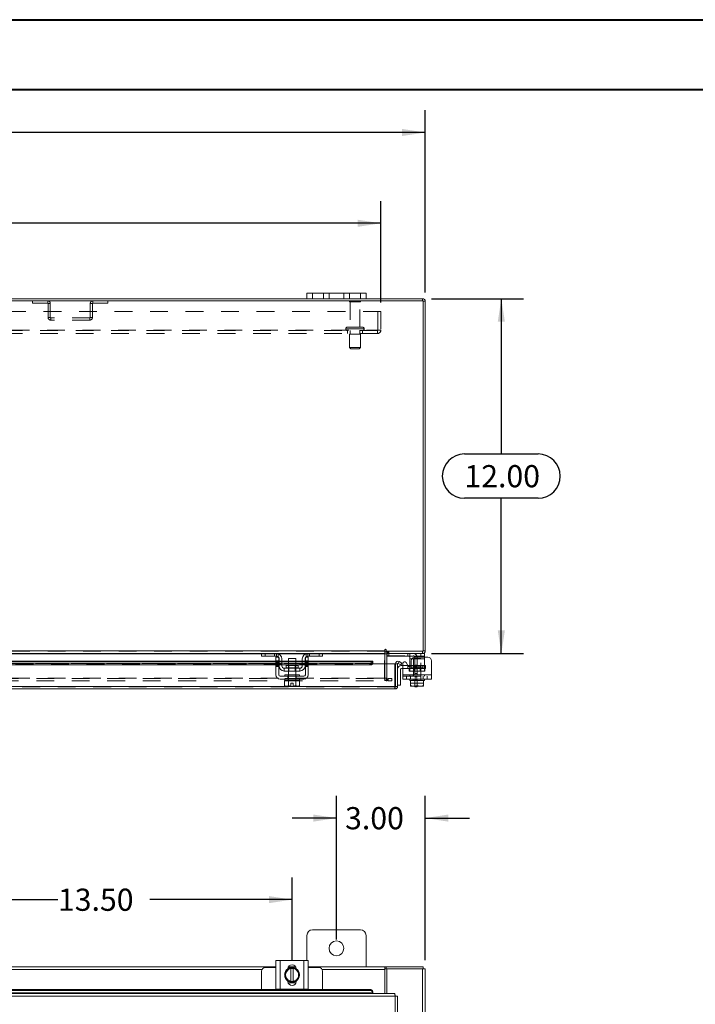
# Model space of a CAD drawing. Units: inches. Extents: x 0 to 23.4, y 0 to 16.5.
# Drawn here: x 7.1 to 10.9, y 11 to 16.5 of the extents above; entities that cross this region are included whole.
import ezdxf

# ---------------------------------------------------------------- set-up
doc = ezdxf.new("R2010")
doc.units = ezdxf.units.IN
doc.header["$MEASUREMENT"] = 0
doc.linetypes.add('HIDDEN', pattern=[0.075, 0.05, -0.025])
doc.layers.add('DIM', color=7, linetype='Continuous')
doc.styles.add('SLDTEXTSTYLE0', font='TXT', dxfattribs={"width": 0.75})
doc.dimstyles.new('SLDDIMSTYLE1', dxfattribs={"dimtxt": 0.125, "dimasz": 0.13, "dimexe": 0, "dimexo": 0.0625, "dimgap": 0.03125, "dimtad": 0, "dimtih": 1, "dimtoh": 1, "dimlfac": 6, "dimrnd": 1e-09, "dimzin": 4, "dimdsep": 46, "dimtxsty": 'SLDTEXTSTYLE0', "dimsah": 1, "dimcen": 0.09, "dimadec": 0, "dimazin": 1, "dimtfac": 1, "dimtofl": 0, "dimtmove": 0, "dimatfit": 3, "dimfxl": 1, "dimfrac": 2, "dimtolj": 1, "dimtzin": 12, "dimarcsym": 0})
doc.dimstyles.new('SLDDIMSTYLE3', dxfattribs={"dimtxt": 0.125, "dimasz": 0.13, "dimexe": 0, "dimexo": 0.0625, "dimgap": 0.03125, "dimtad": 0, "dimtih": 1, "dimtoh": 1, "dimlfac": 6, "dimrnd": 1e-09, "dimzin": 4, "dimdsep": 46, "dimtxsty": 'SLDTEXTSTYLE0', "dimsah": 1, "dimcen": 0.09, "dimadec": 0, "dimazin": 1, "dimtfac": 1, "dimtmove": 0, "dimatfit": 0, "dimfxl": 1, "dimfrac": 2, "dimtolj": 1, "dimtzin": 12, "dimarcsym": 0})

# ---------------------------------------------------------------- blocks, each defined once
blk = doc.blocks.new('_D')
at = {"layer": 'DIM'}
for p, q in [((8.5887, 11.2429), (8.5887, 11.7086)), ((6.3387, 11.5836), (7.2693, 11.5836)), ((8.5887, 11.5836), (7.7865, 11.5836))]:
    blk.add_line(p, q, dxfattribs=at)
for points in [[(6.3387, 11.5836), (6.4687, 11.5636), (6.4687, 11.6036)], [(8.5887, 11.5836), (8.4587, 11.6036), (8.4587, 11.5636)]]:
    blk.add_solid(points, dxfattribs=at)
at = {"layer": 'DIM', "insert": (7.2693, 11.6456, 0.0007), "char_height": 0.125, "attachment_point": 1, "style": 'SLDTEXTSTYLE0'}
blk.add_mtext('13.50', dxfattribs=at)
blk = doc.blocks.new('_D_5')
at = {"layer": 'DIM'}
for p, q in [((8.8387, 11.3592), (8.8387, 12.1683)), ((9.3387, 11.2426), (9.3387, 12.1683)), ((8.8387, 12.0433), (8.5887, 12.0433)), ((9.3387, 12.0433), (9.5887, 12.0433))]:
    blk.add_line(p, q, dxfattribs=at)
for points in [[(8.8387, 12.0433), (8.7087, 12.0633), (8.7087, 12.0233)], [(9.3387, 12.0433), (9.4687, 12.0233), (9.4687, 12.0633)]]:
    blk.add_solid(points, dxfattribs=at)
at = {"layer": 'DIM', "insert": (8.8872, 12.1052, -0.7487), "char_height": 0.125, "attachment_point": 1, "style": 'SLDTEXTSTYLE0'}
blk.add_mtext('3.00', dxfattribs=at)
blk = doc.blocks.new('_D_7')
at = {"layer": 'DIM'}
for p, q in [((3.3387, 15.0066), (3.3387, 16.0331)), ((6.1309, 16.0327), (6.5465, 16.0327)), ((9.3387, 15.0066), (9.3387, 16.0331)), ((3.3387, 15.9081), (6.0063, 15.9081)), ((9.3387, 15.9081), (6.6712, 15.9081)), ((6.5465, 15.7835), (6.1309, 15.7835))]:
    blk.add_line(p, q, dxfattribs=at)
for centre, start, end in [((6.1309, 15.9081), 90, 270), ((6.5465, 15.9081), 270, 90)]:
    blk.add_arc(centre, 0.1246, start, end, dxfattribs=at)
for points in [[(3.3387, 15.9081), (3.4687, 15.8881), (3.4687, 15.9281)], [(9.3387, 15.9081), (9.2087, 15.9281), (9.2087, 15.8881)]]:
    blk.add_solid(points, dxfattribs=at)
at = {"layer": 'DIM', "insert": (6.1309, 15.97, 0.0007), "char_height": 0.125, "attachment_point": 1, "style": 'SLDTEXTSTYLE0'}
blk.add_mtext('36.00', dxfattribs=at)
blk = doc.blocks.new('_D_8')
at = {"layer": 'DIM'}
for p, q in [((9.3741, 14.9712), (9.8926, 14.9712)), ((9.7676, 14.9712), (9.7676, 14.0958)), ((9.5597, 14.0958), (9.9754, 14.0958)), ((9.9754, 13.8466), (9.5597, 13.8466)), ((9.7676, 12.9712), (9.7676, 13.8466)), ((9.3741, 12.9712), (9.8926, 12.9712))]:
    blk.add_line(p, q, dxfattribs=at)
for centre, start, end in [((9.5597, 13.9712), 90, 270), ((9.9754, 13.9712), 270, 90)]:
    blk.add_arc(centre, 0.1246, start, end, dxfattribs=at)
for points in [[(9.7676, 14.9712), (9.7476, 14.8412), (9.7876, 14.8412)], [(9.7676, 12.9712), (9.7876, 13.1012), (9.7476, 13.1012)]]:
    blk.add_solid(points, dxfattribs=at)
at = {"layer": 'DIM', "insert": (9.5597, 14.0331, 0.0007), "char_height": 0.125, "attachment_point": 1, "style": 'SLDTEXTSTYLE0'}
blk.add_mtext('12.00', dxfattribs=at)
blk = doc.blocks.new('_D_10')
at = {"layer": 'DIM'}
for p, q in [((3.5887, 14.9498), (3.5887, 15.5213)), ((9.0887, 14.9498), (9.0887, 15.5213)), ((3.5887, 15.3963), (5.8335, 15.3963)), ((9.0887, 15.3963), (6.8439, 15.3963))]:
    blk.add_line(p, q, dxfattribs=at)
for points in [[(3.5887, 15.3963), (3.7187, 15.3763), (3.7187, 15.4163)], [(9.0887, 15.3963), (8.9587, 15.4163), (8.9587, 15.3763)]]:
    blk.add_solid(points, dxfattribs=at)
at = {"layer": 'DIM', "char_height": 0.125, "attachment_point": 1, "style": 'SLDTEXTSTYLE0'}
for s, insert in [('33.00', (6.0801, 15.5574, 0.0007)), ('BACK PANEL', (5.8335, 15.359, 0.0007))]:
    blk.add_mtext(s, dxfattribs=dict(at, insert=insert))

msp = doc.modelspace()

# ---------------------------------------------------------------- linework, layer by layer
at = {"color": 7, "linetype": 'Continuous', "lineweight": 40}
for p, q in [((0.0031, 16.54389), (23.38893, 16.54389)), ((0.98736, 16.15019), (22.99523, 16.15019))]:
    msp.add_line(p, q, dxfattribs=at)
at = {"color": 7, "linetype": 'Continuous', "lineweight": 15}
for p, q in [((8.67207, 14.97123), (8.67207, 15.00256)), ((8.67207, 15.00256), (8.70374, 15.00256)), ((8.70374, 15.00256), (8.70374, 14.97123)), ((8.97374, 15.00256), (8.70374, 15.00256)), ((8.97374, 14.97123), (8.97374, 15.00256)), ((8.97374, 15.00256), (9.0054, 15.00256)), ((9.0054, 15.00256), (9.0054, 14.97123)), ((9.32629, 14.95878), (3.35119, 14.95878)), ((8.67207, 14.97123), (4.0054, 14.97123)), ((8.70374, 14.97123), (8.67207, 14.97123)), ((8.97374, 14.97123), (8.70374, 14.97123)), ((9.0054, 14.97123), (8.97374, 14.97123)), ((9.32412, 14.97123), (9.0054, 14.97123)), ((9.32412, 14.95878), (9.32412, 14.97123)), ((9.32629, 12.98368), (9.32629, 14.95878)), ((9.32629, 14.95661), (9.33874, 14.95661)), ((9.33874, 14.95661), (9.33874, 12.98584)), ((9.1116, 12.99207), (9.1116, 12.98584)), ((9.11783, 12.98368), (9.11783, 12.99207)), ((3.56587, 12.98584), (9.1116, 12.98584)), ((8.41943, 12.97123), (6.50804, 12.97123)), ((8.41707, 12.95539), (8.41707, 12.97123)), ((8.43707, 12.95539), (8.41707, 12.95539)), ((8.41943, 12.97123), (8.43707, 12.97123)), ((8.43707, 12.97123), (8.43707, 12.95539)), ((8.5004, 12.97123), (8.43707, 12.97123)), ((8.5004, 12.95539), (8.43707, 12.95539)), ((8.4979, 12.95039), (8.51374, 12.95039)), ((8.4979, 12.92956), (8.4979, 12.95039)), ((8.67707, 12.97123), (8.5004, 12.97123)), ((8.51374, 12.95039), (8.51374, 12.92956)), ((8.5154, 12.90123), (8.5154, 12.94039)), ((8.53124, 12.94039), (8.53124, 12.90123)), ((8.5679, 12.94373), (8.5679, 12.90406)), ((8.60957, 12.94373), (8.5679, 12.94373)), ((8.60957, 12.90406), (8.60957, 12.94373)), ((8.64624, 12.90123), (8.64624, 12.94039)), ((8.66207, 12.90123), (8.66207, 12.94039)), ((8.66374, 12.95039), (8.67957, 12.95039)), ((8.66374, 12.92956), (8.66374, 12.95039)), ((8.7404, 12.97123), (8.67707, 12.97123)), ((8.7404, 12.95539), (8.67707, 12.95539)), ((8.67957, 12.95039), (8.67957, 12.92956)), ((8.7404, 12.95539), (8.7404, 12.97123)), ((8.7404, 12.97123), (8.75804, 12.97123)), ((8.7604, 12.95539), (8.7404, 12.95539)), ((9.1116, 12.97123), (8.75804, 12.97123)), ((8.7604, 12.97123), (8.7604, 12.95539)), ((9.1116, 12.98584), (9.1116, 12.97123)), ((9.1116, 12.96906), (9.1116, 12.97123)), ((9.1116, 12.96906), (9.1116, 12.91279)), ((9.11783, 12.98368), (9.32629, 12.98368)), ((9.12202, 12.97123), (9.12202, 12.98368)), ((9.32412, 12.97123), (9.12202, 12.97123)), ((9.12202, 12.91279), (9.12202, 12.96906)), ((9.12202, 12.95789), (9.12369, 12.95789)), ((9.12369, 12.97117), (9.12369, 12.95539)), ((9.31469, 12.95539), (9.12369, 12.95539)), ((9.25135, 12.94039), (9.25135, 12.95157)), ((9.25135, 12.90123), (9.25135, 12.94039)), ((9.35302, 12.95039), (9.28002, 12.95039)), ((9.31469, 12.95539), (9.31469, 12.97123)), ((9.33469, 12.95539), (9.31469, 12.95539)), ((9.32412, 12.98368), (9.32412, 12.97123)), ((9.32412, 12.97123), (9.33469, 12.97123)), ((9.32629, 12.98584), (9.33874, 12.98584)), ((9.33469, 12.97123), (9.33469, 12.95539)), ((9.33469, 12.95539), (9.33469, 12.95039)), ((8.4979, 12.92741), (6.42957, 12.92741)), ((6.42957, 12.91727), (8.4979, 12.91727)), ((6.42957, 12.90649), (8.4979, 12.90649)), ((8.51374, 12.92956), (8.4979, 12.92956)), ((8.4979, 12.92956), (8.4979, 12.85123)), ((8.51374, 12.85123), (8.51374, 12.92956)), ((8.5154, 12.92741), (8.51374, 12.92741)), ((8.51374, 12.91727), (8.5154, 12.91727)), ((8.51374, 12.90649), (8.5154, 12.90649)), ((8.5679, 12.92741), (8.53124, 12.92741)), ((8.53124, 12.91727), (8.5679, 12.91727)), ((8.53124, 12.90649), (8.5679, 12.90649)), ((8.6329, 12.88789), (8.54457, 12.88789)), ((8.54457, 12.88789), (8.54457, 12.87206)), ((8.55549, 12.90406), (8.55549, 12.89123)), ((8.62199, 12.90406), (8.55549, 12.90406)), ((8.64624, 12.92741), (8.60957, 12.92741)), ((8.60957, 12.91727), (8.64624, 12.91727)), ((8.60957, 12.90649), (8.64624, 12.90649)), ((8.62199, 12.89123), (8.62199, 12.90406)), ((8.6329, 12.87206), (8.6329, 12.88789)), ((8.66374, 12.92741), (8.66207, 12.92741)), ((8.66207, 12.91727), (8.66374, 12.91727)), ((8.66207, 12.90649), (8.66374, 12.90649)), ((8.67957, 12.92956), (8.66374, 12.92956)), ((8.66374, 12.92956), (8.66374, 12.85123)), ((8.67957, 12.85123), (8.67957, 12.92956)), ((9.04339, 12.92741), (8.67957, 12.92741)), ((8.67957, 12.91727), (9.02672, 12.91727)), ((8.67957, 12.90649), (9.02672, 12.90649)), ((9.02672, 12.90649), (9.02672, 12.91727)), ((9.04338, 12.92545), (9.04339, 12.9256)), ((9.04339, 12.91481), (9.04338, 12.91467)), ((9.04339, 12.92741), (9.04339, 12.9256)), ((9.04339, 12.9256), (9.04339, 12.91481)), ((9.04339, 12.91279), (9.04339, 12.91481)), ((9.04339, 12.91279), (9.16839, 12.91279)), ((9.16839, 12.78574), (9.16839, 12.91279)), ((9.17074, 12.91279), (9.18319, 12.91279)), ((9.17074, 12.78574), (9.17074, 12.91279)), ((9.18319, 12.91279), (9.18319, 12.78574)), ((9.18616, 12.91481), (9.19239, 12.9256)), ((9.18644, 12.91467), (9.18616, 12.91481)), ((9.2006, 12.90649), (9.18644, 12.91467)), ((9.19239, 12.9256), (9.19267, 12.92545)), ((9.19267, 12.92545), (9.20683, 12.91727)), ((9.19986, 12.88196), (9.19986, 12.79196)), ((9.20683, 12.91727), (9.2006, 12.90649)), ((9.20486, 12.90362), (9.21219, 12.90362)), ((9.21219, 12.88696), (9.20486, 12.88696)), ((9.21219, 12.85123), (9.21219, 12.91445)), ((9.23085, 12.91945), (9.24052, 12.90269)), ((9.23998, 12.90362), (9.25135, 12.90362)), ((9.25135, 12.89792), (9.25135, 12.90123)), ((9.25919, 12.92956), (9.25919, 12.90769)), ((9.37385, 12.92956), (9.37385, 12.85123)), ((8.6554, 12.84289), (8.52207, 12.84289)), ((8.52207, 12.82706), (8.6554, 12.82706)), ((8.54457, 12.87206), (8.6329, 12.87206)), ((8.54707, 12.85123), (8.54707, 12.84289)), ((8.54707, 12.85123), (8.6304, 12.85123)), ((8.54707, 12.82706), (8.54707, 12.81873)), ((8.5679, 12.87206), (8.5679, 12.85123)), ((8.60957, 12.85123), (8.60957, 12.87206)), ((8.6304, 12.84289), (8.6304, 12.85123)), ((8.6304, 12.81873), (8.6304, 12.82706)), ((9.21219, 12.85123), (9.37385, 12.85123)), ((9.21219, 12.82706), (9.21219, 12.85123)), ((9.37385, 12.82706), (9.21219, 12.82706)), ((9.25135, 12.82706), (9.25135, 12.81873)), ((9.33469, 12.81873), (9.33469, 12.82706)), ((9.37385, 12.85123), (9.37385, 12.82706)), ((9.16858, 12.77112), (3.50514, 12.77112)), ((9.16839, 12.78574), (3.50533, 12.78574)), ((8.54665, 12.81873), (8.54665, 12.79028)), ((8.54707, 12.81873), (8.54665, 12.81873)), ((8.54665, 12.79028), (8.55224, 12.78706)), ((8.54665, 12.79028), (8.55621, 12.78706)), ((8.54707, 12.81873), (8.56772, 12.81873)), ((8.55224, 12.78706), (8.55621, 12.78706)), ((8.55811, 12.78706), (8.55621, 12.78706)), ((8.55811, 12.78706), (8.56768, 12.79028)), ((8.55811, 12.78706), (8.58249, 12.78706)), ((8.56768, 12.81873), (8.56725, 12.81873)), ((8.56768, 12.79028), (8.56768, 12.81873)), ((8.56772, 12.81873), (8.56768, 12.81873)), ((8.56772, 12.79028), (8.56768, 12.79028)), ((8.56772, 12.81873), (8.56772, 12.79028)), ((8.56856, 12.81873), (8.56772, 12.81873)), ((8.56772, 12.79028), (8.58249, 12.78734)), ((8.56856, 12.81873), (8.60891, 12.81873)), ((8.58249, 12.80389), (8.59499, 12.80389)), ((8.58249, 12.78734), (8.58249, 12.80389)), ((8.58249, 12.78706), (8.58249, 12.78734)), ((8.59499, 12.80389), (8.59499, 12.78734)), ((8.59499, 12.78734), (8.60975, 12.79028)), ((8.59499, 12.78734), (8.59499, 12.78706)), ((8.59499, 12.78706), (8.61936, 12.78706)), ((8.60975, 12.81873), (8.60891, 12.81873)), ((8.60975, 12.79028), (8.60975, 12.81873)), ((8.60979, 12.81873), (8.60975, 12.81873)), ((8.60975, 12.79028), (8.60979, 12.79028)), ((8.60979, 12.81873), (8.60979, 12.79028)), ((8.61022, 12.81873), (8.60979, 12.81873)), ((8.60979, 12.81873), (8.6304, 12.81873)), ((8.60979, 12.79028), (8.61936, 12.78706)), ((8.62126, 12.78706), (8.61936, 12.78706)), ((8.62126, 12.78706), (8.63082, 12.79028)), ((8.62126, 12.78706), (8.62524, 12.78706)), ((8.62524, 12.78706), (8.63082, 12.79028)), ((8.63082, 12.81873), (8.6304, 12.81873)), ((8.63082, 12.79028), (8.63082, 12.81873)), ((9.16858, 12.78357), (9.16858, 12.77112)), ((9.18319, 12.78574), (9.17074, 12.78574)), ((9.18319, 12.79196), (9.19986, 12.79196)), ((9.25135, 12.81873), (9.25656, 12.81873)), ((9.25656, 12.79028), (9.25656, 12.81873)), ((9.25658, 12.81873), (9.25656, 12.81873)), ((9.25656, 12.78734), (9.25656, 12.79028)), ((9.25656, 12.79028), (9.25658, 12.79028)), ((9.25706, 12.78706), (9.25656, 12.78734)), ((9.25658, 12.81873), (9.25658, 12.79028)), ((9.25732, 12.81873), (9.25658, 12.81873)), ((9.25658, 12.79028), (9.27315, 12.78706)), ((9.25706, 12.78706), (9.27315, 12.78706)), ((9.25732, 12.81873), (9.32872, 12.81873)), ((9.27645, 12.78706), (9.27315, 12.78706)), ((9.27645, 12.78706), (9.29302, 12.79028)), ((9.27645, 12.78706), (9.30959, 12.78706)), ((9.27952, 12.78373), (9.27952, 12.78706)), ((9.29285, 12.78373), (9.27952, 12.78373)), ((9.29302, 12.81873), (9.29229, 12.81873)), ((9.29285, 12.78706), (9.29285, 12.78373)), ((9.29302, 12.81873), (9.29302, 12.79028)), ((9.29375, 12.81873), (9.29302, 12.81873)), ((9.29302, 12.79028), (9.30959, 12.78706)), ((9.31288, 12.78706), (9.30959, 12.78706)), ((9.31288, 12.78706), (9.32945, 12.79028)), ((9.31288, 12.78706), (9.32898, 12.78706)), ((9.32945, 12.81873), (9.32872, 12.81873)), ((9.32898, 12.78706), (9.32948, 12.78734)), ((9.32945, 12.79028), (9.32945, 12.81873)), ((9.32948, 12.81873), (9.32945, 12.81873)), ((9.32948, 12.79028), (9.32945, 12.79028)), ((9.32948, 12.81873), (9.32948, 12.79028)), ((9.32948, 12.81873), (9.33469, 12.81873)), ((9.32948, 12.79028), (9.32948, 12.78734)), ((8.67207, 11.38173), (8.67207, 11.24018)), ((8.97374, 11.4134), (8.70374, 11.4134)), ((9.0054, 11.20507), (9.0054, 11.38173)), ((8.4979, 11.07852), (8.4979, 11.24018)), ((8.4979, 11.24018), (8.52207, 11.24018)), ((8.52207, 11.24018), (8.52207, 11.07852)), ((8.52207, 11.24018), (8.6554, 11.24018)), ((8.6554, 11.07852), (8.6554, 11.24018)), ((8.6554, 11.24018), (8.67957, 11.24018)), ((8.67957, 11.24018), (8.67957, 11.07852)), ((6.42957, 11.20507), (8.4979, 11.20507)), ((8.41707, 11.18102), (8.41707, 11.0777)), ((8.4979, 11.20102), (8.43707, 11.20102)), ((8.54665, 11.15935), (8.55621, 11.17592)), ((8.55621, 11.14278), (8.54665, 11.15935)), ((8.55811, 11.17921), (8.55621, 11.17592)), ((8.55811, 11.17921), (8.56768, 11.19578)), ((8.56772, 11.19581), (8.58249, 11.19581)), ((8.56785, 11.20352), (8.60962, 11.20352)), ((8.56871, 11.20507), (8.60876, 11.20507)), ((8.58249, 11.19531), (8.58249, 11.19581)), ((8.58249, 11.19581), (8.59499, 11.19581)), ((8.58249, 11.19531), (8.58249, 11.12339)), ((8.59499, 11.19581), (8.59499, 11.19531)), ((8.59499, 11.19581), (8.60975, 11.19581)), ((8.59499, 11.12339), (8.59499, 11.19531)), ((8.60979, 11.19578), (8.61936, 11.17921)), ((8.62126, 11.17592), (8.61936, 11.17921)), ((8.62126, 11.17592), (8.63082, 11.15935)), ((8.63082, 11.15935), (8.62126, 11.14278)), ((8.67957, 11.20507), (9.1116, 11.20507)), ((8.7404, 11.20102), (8.67957, 11.20102)), ((8.7604, 11.0777), (8.7604, 11.18102)), ((9.1116, 11.20507), (9.1116, 11.19045)), ((9.11783, 11.20507), (9.1116, 11.20507)), ((9.1116, 11.19262), (9.11783, 11.19262)), ((9.1116, 11.19045), (9.1116, 11.05407)), ((9.11783, 11.20507), (9.32629, 11.20507)), ((9.11783, 11.19262), (9.11783, 11.20507)), ((9.11783, 11.19262), (9.12202, 11.19262)), ((9.12202, 11.19262), (9.12202, 11.05407)), ((9.32412, 11.19262), (9.12202, 11.19262)), ((9.32412, 11.19262), (9.33874, 11.19262)), ((9.32629, 11.19262), (9.32629, 11.20507)), ((9.33874, 11.19262), (9.33874, 10.5459)), ((8.55621, 11.14278), (8.55811, 11.13949)), ((8.56768, 11.12291), (8.55811, 11.13949)), ((8.56532, 11.12277), (8.56532, 11.12489)), ((8.61089, 11.11518), (8.56658, 11.11518)), ((8.58249, 11.12289), (8.56772, 11.12289)), ((8.58249, 11.12339), (8.58249, 11.12289)), ((8.59499, 11.12289), (8.58249, 11.12289)), ((8.59499, 11.12289), (8.59499, 11.12339)), ((8.60975, 11.12289), (8.59499, 11.12289)), ((8.61936, 11.13949), (8.60979, 11.12291)), ((8.61215, 11.12489), (8.61215, 11.12277)), ((8.61936, 11.13949), (8.62126, 11.14278)), ((9.16839, 11.05407), (3.50533, 11.05407)), ((9.04338, 11.05732), (3.63034, 11.05732)), ((3.647, 11.0777), (9.02672, 11.0777)), ((3.647, 11.07148), (9.02672, 11.07148)), ((8.52207, 11.07852), (8.4979, 11.07852)), ((8.5004, 11.07852), (8.5004, 11.0777)), ((8.52207, 11.07852), (8.6554, 11.07852)), ((8.67957, 11.07852), (8.6554, 11.07852)), ((8.67707, 11.0777), (8.67707, 11.07852)), ((9.02672, 11.07148), (9.02672, 11.0777)), ((9.04338, 11.06354), (9.04339, 11.06327)), ((9.04339, 11.05703), (9.04338, 11.05732)), ((9.04339, 11.06327), (9.04339, 11.05703)), ((9.04339, 11.05407), (9.04339, 11.05703)), ((9.16858, 11.03945), (3.50514, 11.03945)), ((9.16858, 5.37068), (9.16858, 11.03945)), ((9.18319, 11.03926), (9.18319, 5.37087))]:
    msp.add_line(p, q, dxfattribs=at)
at = {"color": 7, "linetype": 'HIDDEN', "lineweight": 0}
for p, q in [((8.70374, 14.97123), (8.70374, 15.00256)), ((8.7654, 15.00256), (8.7654, 14.97123)), ((8.79707, 14.97123), (8.79707, 15.00256)), ((8.79707, 15.00256), (8.79707, 14.97123)), ((8.8804, 14.97123), (8.8804, 15.00256)), ((8.8804, 14.97123), (8.8804, 15.00256)), ((8.91207, 14.97123), (8.91207, 15.00256)), ((8.97374, 15.00256), (8.97374, 14.97123)), ((7.12619, 14.95878), (7.12619, 14.94633)), ((7.12619, 14.94633), (7.21157, 14.94633)), ((7.21157, 14.94633), (7.21157, 14.95878)), ((7.21374, 14.94416), (7.22619, 14.94416)), ((7.21374, 14.94416), (7.21374, 14.86506)), ((7.22619, 14.94416), (7.22619, 14.86506)), ((7.45129, 14.86506), (7.45129, 14.94416)), ((7.46374, 14.94416), (7.45129, 14.94416)), ((7.46374, 14.86506), (7.46374, 14.94416)), ((7.4659, 14.94633), (7.4659, 14.95878)), ((7.4659, 14.94633), (7.55129, 14.94633)), ((7.55129, 14.95878), (7.55129, 14.94633)), ((8.97457, 14.95694), (8.91124, 14.95694)), ((8.9704, 14.95278), (8.9154, 14.95278)), ((8.9154, 14.95278), (8.9154, 14.81028)), ((8.9704, 14.81028), (8.9704, 14.95278)), ((9.32412, 14.95878), (9.32412, 14.97123)), ((9.32629, 14.95661), (9.33874, 14.95661)), ((3.58874, 14.89978), (9.08874, 14.89978)), ((9.0714, 14.79428), (9.0714, 14.89978)), ((9.08874, 14.89978), (9.08874, 14.79428)), ((7.22619, 14.86506), (7.21374, 14.86506)), ((7.22835, 14.86289), (7.22835, 14.85044)), ((7.44912, 14.86289), (7.22835, 14.86289)), ((7.44912, 14.85044), (7.22835, 14.85044)), ((7.44912, 14.86289), (7.44912, 14.85044)), ((7.45129, 14.86506), (7.46374, 14.86506)), ((3.60824, 14.79428), (9.06924, 14.79428)), ((9.06924, 14.79211), (3.60824, 14.79211)), ((9.06924, 14.77478), (3.60824, 14.77478)), ((8.89082, 14.80194), (8.99471, 14.80194)), ((8.89082, 14.80194), (8.89082, 14.80044)), ((8.89082, 14.80044), (8.99471, 14.80044)), ((8.89085, 14.80194), (8.99484, 14.80194)), ((8.89085, 14.80044), (8.99484, 14.80044)), ((8.99498, 14.80194), (8.89103, 14.80194)), ((8.99498, 14.80044), (8.89103, 14.80044)), ((8.98665, 14.81028), (8.89915, 14.81028)), ((8.90124, 14.79211), (8.90124, 14.77478)), ((8.97415, 14.77128), (8.91165, 14.77128)), ((8.91165, 14.77128), (8.91165, 14.69628)), ((8.9154, 14.79211), (8.9154, 14.77128)), ((8.9704, 14.77128), (8.9704, 14.79211)), ((8.97415, 14.69628), (8.97415, 14.77128)), ((8.98457, 14.77478), (8.98457, 14.79211)), ((8.99499, 14.80044), (8.99499, 14.80194)), ((9.06924, 14.79428), (9.08874, 14.79428)), ((9.06924, 14.77478), (9.06924, 14.79428)), ((8.97415, 14.69628), (8.91165, 14.69628)), ((8.91165, 14.69628), (8.91999, 14.68794)), ((8.96582, 14.68794), (8.91999, 14.68794)), ((8.96582, 14.68794), (8.97415, 14.69628)), ((3.56587, 12.98584), (9.1116, 12.98584)), ((9.1116, 12.98368), (3.56587, 12.98368)), ((9.1116, 12.96906), (3.56587, 12.96906)), ((8.41707, 12.96906), (8.51176, 12.96906)), ((8.43707, 12.95539), (8.43707, 12.97123)), ((8.4904, 12.95539), (8.4904, 12.97123)), ((8.5004, 12.97123), (8.5004, 12.95539)), ((8.5104, 12.96956), (8.5104, 12.95157)), ((8.66571, 12.96906), (8.7604, 12.96906)), ((8.66707, 12.95157), (8.66707, 12.96956)), ((8.67707, 12.95539), (8.67707, 12.97123)), ((8.68707, 12.97123), (8.68707, 12.95539)), ((8.7404, 12.97123), (8.7404, 12.95539)), ((9.10957, 12.83163), (9.10957, 12.96906)), ((9.12202, 12.96906), (9.10957, 12.96906)), ((9.1116, 12.96906), (9.10957, 12.96906)), ((9.12419, 12.98368), (9.12202, 12.98352)), ((9.12202, 12.97123), (9.12202, 12.96906)), ((9.12369, 12.97123), (9.12369, 12.97117)), ((9.12369, 12.95789), (9.27119, 12.95789)), ((9.12419, 12.97123), (9.12419, 12.98368)), ((9.13041, 12.97123), (9.13041, 12.98368)), ((9.13352, 12.97123), (9.13352, 12.98368)), ((9.13369, 12.95539), (9.13369, 12.97123)), ((9.24135, 12.97123), (9.24135, 12.95539)), ((9.25135, 12.95157), (9.25135, 12.96956)), ((9.25135, 12.94039), (9.33469, 12.94039)), ((9.33469, 12.94039), (9.26222, 12.94039)), ((9.31385, 12.94373), (9.27219, 12.94373)), ((9.27219, 12.94373), (9.27219, 12.81873)), ((9.27952, 12.94956), (9.27952, 12.82539)), ((9.29285, 12.94956), (9.29285, 12.82539)), ((9.31385, 12.81873), (9.31385, 12.94373)), ((9.31469, 12.97123), (9.31469, 12.95539)), ((9.32412, 12.98368), (9.32412, 12.97123)), ((9.32629, 12.98584), (9.33874, 12.98584)), ((9.33469, 12.95039), (9.33469, 12.94039)), ((9.33469, 12.90123), (9.33469, 12.94039)), ((9.04339, 12.91496), (3.63033, 12.91496)), ((3.63033, 12.91279), (9.04339, 12.91279)), ((9.04338, 12.92545), (3.63034, 12.92545)), ((9.04338, 12.91467), (3.63034, 12.91467)), ((3.63084, 12.91279), (9.04288, 12.91279)), ((8.51374, 12.92956), (8.4979, 12.92956)), ((8.51374, 12.92741), (8.4979, 12.92741)), ((8.4979, 12.92545), (8.51374, 12.92545)), ((8.51374, 12.92445), (8.4979, 12.92445)), ((8.51374, 12.91945), (8.4979, 12.91945)), ((8.4979, 12.91727), (8.51374, 12.91727)), ((8.4979, 12.91445), (8.51374, 12.91445)), ((8.4979, 12.90769), (8.51374, 12.90769)), ((8.4979, 12.90649), (8.51374, 12.90649)), ((8.4979, 12.90269), (8.51374, 12.90269)), ((8.4979, 12.89769), (8.51374, 12.89769)), ((8.53124, 12.92741), (8.5154, 12.92741)), ((8.5154, 12.92545), (8.53124, 12.92545)), ((8.5154, 12.91727), (8.53124, 12.91727)), ((8.5154, 12.90649), (8.53124, 12.90649)), ((8.58874, 12.89123), (8.55549, 12.89123)), ((8.55556, 12.89123), (8.62191, 12.89123)), ((8.60957, 12.92741), (8.5679, 12.92741)), ((8.5679, 12.92545), (8.60957, 12.92545)), ((8.5679, 12.91727), (8.60957, 12.91727)), ((8.5679, 12.90649), (8.60957, 12.90649)), ((8.5679, 12.90406), (8.5679, 12.87206)), ((8.57099, 12.90406), (8.57099, 12.87206)), ((8.62199, 12.89123), (8.58874, 12.89123)), ((8.60649, 12.87206), (8.60649, 12.90406)), ((8.60957, 12.87206), (8.60957, 12.90406)), ((8.66207, 12.92741), (8.64624, 12.92741)), ((8.64624, 12.92545), (8.66207, 12.92545)), ((8.64624, 12.91727), (8.66207, 12.91727)), ((8.64624, 12.90649), (8.66207, 12.90649)), ((8.67957, 12.92956), (8.66374, 12.92956)), ((8.67957, 12.92741), (8.66374, 12.92741)), ((8.66374, 12.92545), (8.67957, 12.92545)), ((8.67957, 12.92445), (8.66374, 12.92445)), ((8.66374, 12.91945), (8.67957, 12.91945)), ((8.66374, 12.91727), (8.67957, 12.91727)), ((8.67957, 12.91445), (8.66374, 12.91445)), ((8.66374, 12.90769), (8.67957, 12.90769)), ((8.66374, 12.90649), (8.67957, 12.90649)), ((8.67957, 12.90269), (8.66374, 12.90269)), ((8.66374, 12.89769), (8.67957, 12.89769)), ((9.02672, 12.91727), (9.02672, 12.90649)), ((9.1116, 12.91279), (9.1116, 12.83163)), ((9.12202, 12.83163), (9.12202, 12.91279)), ((9.19239, 12.9256), (9.18616, 12.91481)), ((9.21219, 12.90362), (9.23998, 12.90362)), ((9.31386, 12.88696), (9.21219, 12.88696)), ((9.24086, 12.90362), (9.24086, 12.88696)), ((9.24885, 12.87206), (9.24885, 12.88789)), ((9.24885, 12.88789), (9.25135, 12.88789)), ((9.25135, 12.90362), (9.31386, 12.90362)), ((9.33469, 12.90123), (9.25135, 12.90123)), ((9.25135, 12.87206), (9.25135, 12.89792)), ((9.25135, 12.88789), (9.33469, 12.88789)), ((9.25682, 12.90123), (9.33469, 12.90123)), ((9.32627, 12.90406), (9.25977, 12.90406)), ((9.25977, 12.90406), (9.25977, 12.89123)), ((9.25977, 12.89123), (9.32596, 12.89123)), ((9.27527, 12.90406), (9.27527, 12.87206)), ((9.29285, 12.90614), (9.27952, 12.90614)), ((9.29285, 12.90606), (9.27952, 12.90606)), ((9.29285, 12.89573), (9.27952, 12.89573)), ((9.27952, 12.88531), (9.29285, 12.88531)), ((9.30336, 12.90362), (9.30336, 12.88696)), ((9.31077, 12.87206), (9.31077, 12.90406)), ((9.31386, 12.88696), (9.31386, 12.90362)), ((9.31386, 12.90362), (9.33986, 12.90362)), ((9.33986, 12.88696), (9.31386, 12.88696)), ((9.32627, 12.89123), (9.32627, 12.90406)), ((9.33469, 12.90123), (9.33469, 12.87206)), ((9.33719, 12.88789), (9.33469, 12.88789)), ((9.33719, 12.88789), (9.33719, 12.87206)), ((9.33986, 12.90362), (9.33986, 12.88696)), ((3.54759, 12.82946), (9.12988, 12.82946)), ((9.1116, 12.83163), (3.56587, 12.83163)), ((8.56532, 12.82706), (8.56532, 12.84289)), ((8.56707, 12.85123), (8.56707, 12.84289)), ((8.56707, 12.82706), (8.56707, 12.81873)), ((8.5679, 12.85123), (8.5679, 12.81873)), ((8.60957, 12.81873), (8.60957, 12.85123)), ((8.6104, 12.84289), (8.6104, 12.85123)), ((8.6104, 12.81873), (8.6104, 12.82706)), ((8.61215, 12.82706), (8.61215, 12.84289)), ((9.12202, 12.83163), (9.10957, 12.83163)), ((9.1116, 12.82946), (9.1116, 12.83163)), ((9.1116, 12.82946), (9.1116, 12.81701)), ((9.12149, 12.82946), (9.12149, 12.81701)), ((9.12419, 12.82946), (9.12419, 12.81701)), ((9.12988, 12.81701), (9.12988, 12.82946)), ((9.12988, 12.82946), (9.15071, 12.82946)), ((9.15071, 12.82946), (9.15071, 12.81701)), ((9.15124, 12.82946), (9.15071, 12.82946)), ((9.15124, 12.81701), (9.15124, 12.82946)), ((9.37385, 12.85123), (9.21219, 12.85123)), ((9.21219, 12.85123), (9.25135, 12.85123)), ((9.21219, 12.84289), (9.37385, 12.84289)), ((9.23302, 12.84289), (9.23302, 12.82706)), ((9.24885, 12.87206), (9.25135, 12.87206)), ((9.33469, 12.87206), (9.25135, 12.87206)), ((9.25135, 12.85123), (9.33469, 12.85123)), ((9.25135, 12.85123), (9.25135, 12.84289)), ((9.25644, 12.82706), (9.25644, 12.84289)), ((9.27135, 12.85123), (9.27135, 12.84289)), ((9.27135, 12.82706), (9.27135, 12.81873)), ((9.29285, 12.85923), (9.27952, 12.85923)), ((9.29285, 12.83839), (9.27952, 12.83839)), ((9.27952, 12.82806), (9.29285, 12.82806)), ((9.27952, 12.82539), (9.29285, 12.82539)), ((9.27952, 12.78706), (9.27952, 12.82539)), ((9.29285, 12.82539), (9.29285, 12.78706)), ((9.31469, 12.84289), (9.31469, 12.85123)), ((9.31469, 12.81873), (9.31469, 12.82706)), ((9.3266, 12.82706), (9.3266, 12.84289)), ((9.33719, 12.87206), (9.33469, 12.87206)), ((9.33469, 12.84289), (9.33469, 12.85123)), ((9.33469, 12.85123), (9.37385, 12.85123)), ((9.35002, 12.82706), (9.35002, 12.84289)), ((9.16858, 12.78357), (3.50514, 12.78357)), ((3.50533, 12.78574), (9.16839, 12.78574)), ((3.54759, 12.81701), (9.12988, 12.81701)), ((8.56768, 12.81873), (8.56772, 12.81873)), ((8.56772, 12.81873), (8.56768, 12.81873)), ((8.56768, 12.81873), (8.56772, 12.81873)), ((8.56772, 12.79028), (8.56768, 12.79028)), ((8.59499, 12.78706), (8.59499, 12.78734)), ((8.60975, 12.81873), (8.60979, 12.81873)), ((8.60979, 12.81873), (8.60975, 12.81873)), ((8.60975, 12.81873), (8.60979, 12.81873)), ((8.60975, 12.79028), (8.60979, 12.79028)), ((9.15071, 12.81701), (9.12988, 12.81701)), ((9.15124, 12.81701), (9.15071, 12.81701)), ((9.25656, 12.81873), (9.25658, 12.81873)), ((9.25656, 12.80389), (9.32948, 12.80389)), ((9.32945, 12.81873), (9.32948, 12.81873))]:
    msp.add_line(p, q, dxfattribs=at)
at = {"color": 8, "linetype": 'Continuous', "lineweight": 15}
for p, q in [((6.5104, 12.96906), (8.41707, 12.96906)), ((8.51176, 12.96906), (8.66571, 12.96906)), ((8.7604, 12.96906), (9.1116, 12.96906)), ((9.12202, 12.96906), (9.1116, 12.96906)), ((9.26222, 12.94039), (9.25135, 12.94039)), ((6.42957, 12.92545), (8.4979, 12.92545)), ((8.51374, 12.92545), (8.5154, 12.92545)), ((8.53124, 12.92545), (8.5679, 12.92545)), ((8.55549, 12.89123), (8.62199, 12.89123)), ((8.60957, 12.92545), (8.64624, 12.92545)), ((8.66207, 12.92545), (8.66374, 12.92545)), ((8.67957, 12.92545), (9.04338, 12.92545)), ((9.04288, 12.91279), (9.04339, 12.91279)), ((9.25135, 12.90123), (9.25682, 12.90123)), ((8.41943, 11.19045), (6.50804, 11.19045)), ((9.1116, 11.19045), (8.75804, 11.19045)), ((9.32412, 11.19262), (9.32412, 10.62437))]:
    msp.add_line(p, q, dxfattribs=at)
at = {"color": 7, "linetype": 'HIDDEN', "lineweight": 0, "flags": 128}
for points in [[(8.51158, 12.95039), (8.51287, 12.94873), (8.51374, 12.94727)], [(8.66374, 12.94727), (8.6646, 12.94873), (8.66589, 12.95039)]]:
    msp.add_lwpolyline(points, dxfattribs=at)
at = {"color": 7, "linetype": 'Continuous', "lineweight": 15, "flags": 128}
for points in [[(9.02672, 12.91727), (9.02993, 12.91743), (9.03302, 12.91789), (9.03588, 12.91865), (9.03839, 12.91966), (9.04047, 12.9209), (9.04202, 12.92231), (9.04301, 12.92385), (9.04338, 12.92545)], [(9.04338, 12.91467), (9.04301, 12.91306), (9.04202, 12.91153), (9.04047, 12.91011), (9.03839, 12.90888), (9.03588, 12.90786), (9.03302, 12.90711), (9.02993, 12.90665), (9.02672, 12.90649)], [(8.58874, 11.11768), (8.57876, 11.11889), (8.56941, 11.12243)], [(8.6075, 11.12215), (8.59871, 11.11889), (8.58874, 11.11768)]]:
    msp.add_lwpolyline(points, dxfattribs=at)
at = {"color": 7, "linetype": 'Continuous', "lineweight": 15}
msp.add_circle((8.83874, 11.30923), 0.04167, dxfattribs=at)
at = {"color": 7, "linetype": 'HIDDEN', "lineweight": 0}
for centre, radius, start, end in [((7.21157, 14.94416), 0.01462, 0, 90), ((7.21157, 14.94416), 0.00217, 0, 90), ((7.4659, 14.94416), 0.01462, 90, 180), ((7.4659, 14.94416), 0.00217, 90, 180), ((8.91469, 14.95461), 0.00417, 90, 145.9442), ((8.9154, 14.95694), 0.00417, 180, 270), ((8.9704, 14.95694), 0.00417, 270, 0), ((8.97112, 14.95461), 0.00417, 34.0558, 90), ((9.32412, 14.95661), 0.00217, 0, 90), ((7.22835, 14.86506), 0.01462, 180, 270), ((7.22835, 14.86506), 0.00217, 180, 270), ((7.44912, 14.86506), 0.01462, 270, 0), ((7.44912, 14.86506), 0.00217, 270, 0), ((8.89915, 14.80194), 0.00833, 90, 180), ((8.89915, 14.80044), 0.00833, 180, 270), ((8.98665, 14.80194), 0.00833, 0, 90), ((8.98665, 14.80044), 0.00833, 270, 0), ((9.06924, 14.79428), 0.00217, 270, 0), ((9.06924, 14.79428), 0.0195, 270, 0), ((9.12419, 12.96906), 0.01462, 149.41659, 180), ((9.27119, 12.94956), 0.02167, 0, 90), ((9.27119, 12.94956), 0.00833, 0, 90), ((9.32412, 12.98584), 0.00217, 270, 0), ((9.25644, 12.89123), 0.00333, 270, 0), ((9.3296, 12.89123), 0.00333, 180, 270), ((9.12419, 12.83163), 0.01462, 180, 270), ((9.12419, 12.83163), 0.00217, 180, 270)]:
    msp.add_arc(centre, radius, start, end, dxfattribs=at)
at = {"color": 7, "linetype": 'Continuous', "lineweight": 15}
for centre, radius, start, end in [((9.32412, 14.95661), 0.01462, 0, 90), ((9.11471, 12.99207), 0.00311, 0, 180), ((8.5004, 12.94039), 0.03083, 0, 90), ((8.5004, 12.94039), 0.015, 41.81031, 90), ((8.5004, 12.94039), 0.015, 0, 27.26604), ((8.67707, 12.94039), 0.03083, 90, 180), ((8.67707, 12.94039), 0.015, 152.73396, 180), ((8.67707, 12.94039), 0.015, 90, 138.18969), ((9.12419, 12.96906), 0.01462, 98.52452, 149.41659), ((9.12419, 12.96906), 0.00217, 90, 180), ((9.28002, 12.92956), 0.02083, 90, 180), ((9.32412, 12.98584), 0.01462, 270, 0), ((9.35302, 12.92956), 0.02083, 0, 90), ((8.54457, 12.90123), 0.02917, 180, 270), ((8.54457, 12.90123), 0.01333, 180, 270), ((8.55215, 12.89123), 0.00333, 270, 0), ((8.62532, 12.89123), 0.00333, 180, 270), ((8.6329, 12.90123), 0.02917, 270, 0), ((8.6329, 12.90123), 0.01333, 270, 0), ((9.18536, 12.91279), 0.01462, 61.24196, 180), ((9.18536, 12.91279), 0.00217, 68.40791, 180), ((9.20486, 12.88196), 0.02167, 90, 180), ((9.20486, 12.88196), 0.005, 90, 180), ((9.22219, 12.91445), 0.01, 30, 180), ((9.24919, 12.90769), 0.01, 210, 360), ((8.52207, 12.85123), 0.02417, 180, 270), ((8.52207, 12.85123), 0.00833, 180, 270), ((8.6554, 12.85123), 0.02417, 270, 0), ((8.6554, 12.85123), 0.00833, 270, 0), ((8.70374, 11.38173), 0.03167, 90, 180), ((8.97374, 11.38173), 0.03167, 0, 90), ((8.58874, 11.19293), 0.02342, 2.18372, 177.81628), ((8.43707, 11.18102), 0.02, 90, 180), ((8.58874, 11.15935), 0.04167, 124.16596, 235.80578), ((8.58874, 11.15935), 0.0365, 152.99939, 207.00061), ((8.58874, 11.15935), 0.0365, 99.85951, 147.02914), ((8.58874, 11.15935), 0.04208, 119.96432, 120.02853), ((8.58874, 11.15935), 0.04167, 61.60626, 117.05563), ((8.58874, 11.15935), 0.0365, 32.97086, 80.14049), ((8.58874, 11.15935), 0.04208, 59.97147, 60.03568), ((8.58874, 11.15935), 0.04167, 302.63679, 357.96656), ((8.58874, 11.15935), 0.04167, 3.08252, 57.21048), ((8.58874, 11.15935), 0.0365, 332.99939, 27.00061), ((8.7404, 11.18102), 0.02, 0, 90), ((8.58874, 11.15935), 0.0365, 212.97086, 260.14049), ((8.58874, 11.12277), 0.02342, 180, 0), ((8.58874, 11.15935), 0.04208, 239.97147, 240.03568), ((8.58874, 11.15935), 0.0365, 279.85951, 327.02914), ((8.58874, 11.15935), 0.04208, 299.96432, 300.02853), ((9.02773, 11.06201), 0.01572, 5.58808, 93.70168), ((9.02773, 11.05579), 0.01572, 5.58808, 93.70168)]:
    msp.add_arc(centre, radius, start, end, dxfattribs=at)
at = {"color": 7, "linetype": 'HIDDEN', "lineweight": 0}
for points, knots in [([(8.5104, 12.96956), (8.50933, 12.96989), (8.50719, 12.97055), (8.50421, 12.97103), (8.50194, 12.97121), (8.50061, 12.97123), (8.50047, 12.97123), (8.5004, 12.97123)], [0, 0, 0, 0, 0.2114772, 0.4232621, 0.6294633, 0.8377708, 1, 1, 1, 1]), ([(8.50653, 12.95402), (8.50687, 12.95388), (8.50806, 12.95341), (8.50939, 12.95245), (8.51027, 12.95169), (8.5104, 12.95157)], [0, 0, 0, 0, 0.2575545, 0.8913608, 1, 1, 1, 1]), ([(8.67707, 12.97123), (8.67696, 12.97123), (8.67674, 12.97123), (8.67502, 12.97119), (8.67251, 12.97093), (8.6697, 12.97039), (8.66786, 12.96981), (8.66707, 12.96956)], [0, 0, 0, 0, 0.2121536, 0.4243316, 0.6355181, 0.842945, 1, 1, 1, 1]), ([(9.24135, 12.97123), (9.24247, 12.97123), (9.24472, 12.97123), (9.24771, 12.97119), (9.24995, 12.97093), (9.25117, 12.97039), (9.2513, 12.96981), (9.25135, 12.96956)], [0, 0, 0, 0, 0.2121536, 0.4243316, 0.6355181, 0.842945, 1, 1, 1, 1])]:
    msp.add_open_spline(points, degree=3, knots=knots, dxfattribs=at)
at = {"color": 7, "linetype": 'Continuous', "lineweight": 15}
msp.add_open_spline([(9.25135, 12.95157), (9.25129, 12.95226), (9.25117, 12.95363), (9.24991, 12.95478), (9.24783, 12.95528), (9.24513, 12.9554), (9.24284, 12.95539), (9.24155, 12.95539), (9.24135, 12.95539)], degree=3, knots=[0, 0, 0, 0, 0.1999724, 0.4009503, 0.5829256, 0.7668068, 0.9635013, 1, 1, 1, 1], dxfattribs=at)
for points in [[(9.16839, 12.78574), (9.1684, 12.78383), (9.16843, 12.77999), (9.16848, 12.77516), (9.16853, 12.77178), (9.16856, 12.77134), (9.16858, 12.77112)], [(9.16858, 12.77112), (9.17049, 12.77134), (9.17432, 12.77178), (9.17915, 12.77516), (9.18253, 12.77999), (9.18297, 12.78383), (9.18319, 12.78574)], [(9.16858, 12.78357), (9.16886, 12.78361), (9.16943, 12.78367), (9.17014, 12.78417), (9.17065, 12.78489), (9.17071, 12.78546), (9.17074, 12.78574)], [(9.16839, 11.05407), (9.1684, 11.05385), (9.16843, 11.05341), (9.16848, 11.05003), (9.16853, 11.0452), (9.16856, 11.04136), (9.16858, 11.03945)], [(9.16858, 11.03945), (9.17049, 11.03943), (9.17432, 11.0394), (9.17915, 11.03935), (9.18253, 11.03931), (9.18297, 11.03927), (9.18319, 11.03926)]]:
    msp.add_open_spline(points, degree=3, dxfattribs=at)

# ---------------------------------------------------------------- dimensions: what is measured, and where the dimension line sits
at = {"layer": 'DIM'}
for base, p1, p2, picture, middle in [((9.33874, 15.90807), (3.33874, 14.95661), (9.33874, 14.95661), '_D_7', (6.33874, 15.90807)), ((6.33874, 11.58364), (8.58874, 11.19293), (6.33874, 11.6669), '_D', (7.52788, 11.58364))]:
    dim = msp.add_linear_dim(base=base, p1=p1, p2=p2, dimstyle='SLDDIMSTYLE1', dxfattribs=at)
    dim.commit()
    dim.dimension.update_dxf_attribs({"geometry": picture, "text_midpoint": middle, "dimtype": 160})
for base, p1, p2, text, dimstyle, picture, middle in [((9.08874, 15.39626), (3.58874, 14.89978), (9.08874, 14.89978), '<>\\PBACK PANEL', 'SLDDIMSTYLE1', '_D_10', (6.33874, 15.39626)), ((9.33874, 12.04332), (8.83874, 11.30923), (9.33874, 11.19262), '<> ', 'SLDDIMSTYLE3', '_D_5', (9.1227, 12.04332))]:
    dim = msp.add_linear_dim(base=base, p1=p1, p2=p2, text=text, dimstyle=dimstyle, dxfattribs=at)
    dim.commit()
    dim.dimension.update_dxf_attribs({"geometry": picture, "text_midpoint": middle, "dimtype": 160})
dim = msp.add_linear_dim(base=(9.76755, 12.97123), p1=(9.32412, 14.97123), p2=(9.32412, 12.97123), angle=90, dimstyle='SLDDIMSTYLE1', dxfattribs=at)
dim.commit()
dim.dimension.update_dxf_attribs({"geometry": '_D_8', "text_midpoint": (9.76755, 13.97123), "dimtype": 160})

doc.saveas('drawing.dxf')
